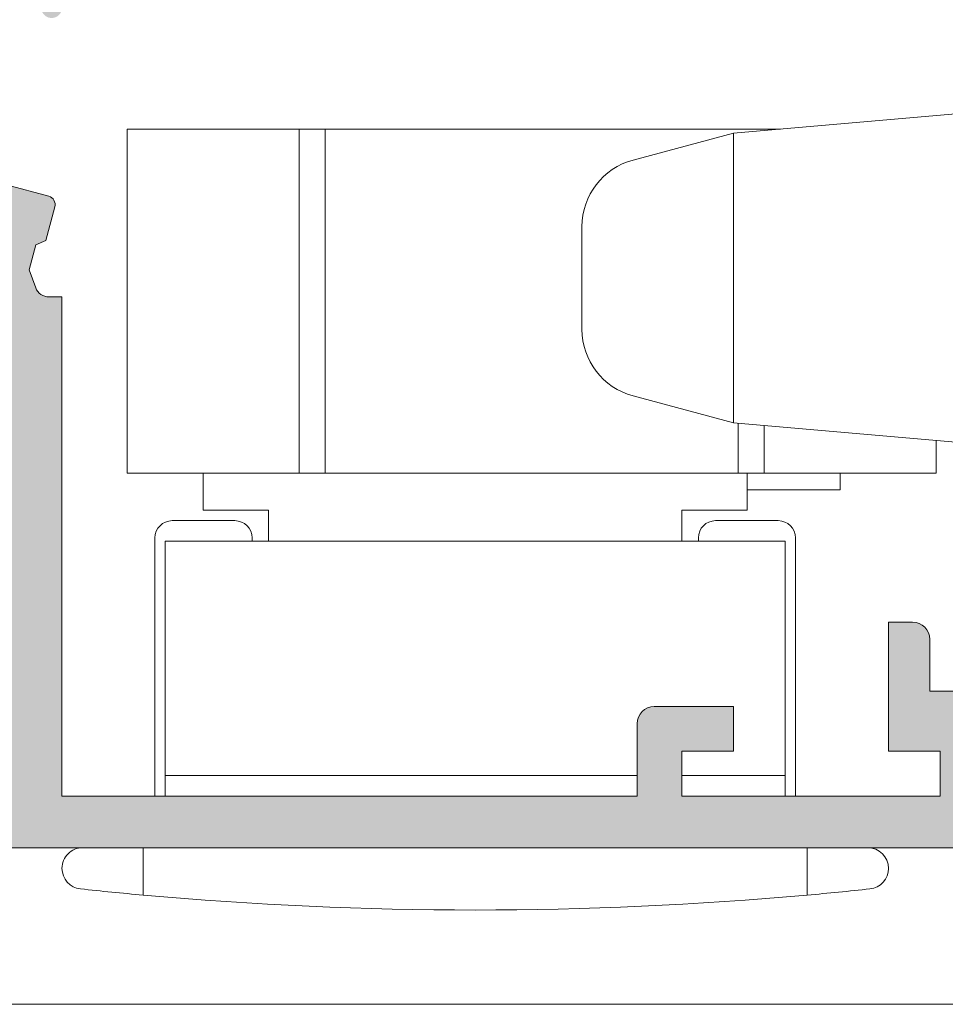
# Model space of a CAD drawing. Units: millimetres. Extents: x 3733 to 4153, y -566 to -269.
# Drawn here: x 4089 to 4103, y -413 to -398 of the extents above; entities that cross this region are included whole.
import ezdxf

# ---------------------------------------------------------------- set-up
doc = ezdxf.new("R2010")
doc.units = ezdxf.units.MM
doc.layers.get('0').update_dxf_attribs({"lineweight": 9})
doc.layers.add('SOMBREADOS', color=18, linetype='Continuous')

msp = doc.modelspace()

# ---------------------------------------------------------------- hatches: boundary and pattern name
at = {"layer": 'SOMBREADOS'}
h = msp.add_hatch(dxfattribs=at)
h.set_pattern_fill('ANSI37', color=256, scale=0.2, style=0)
h.set_pattern_definition([(45, (3732.686791781289, 1496.751878985514), (-0.4490128060534576, 0.4490128060534577), []), (135, (3732.686791781289, 1496.751878985514), (-0.4490128060534577, -0.4490128060534576), [])])
h.paths.add_polyline_path([(4118.930692153331, -333.7007984946983), (4118.930692153331, -341.1986119472551), (4120.505430305941, -342.3236119472551), (4120.505430305941, -342.3997052209775), (4119.980430305941, -343.2997052209762), (4119.980430305941, -343.4497052209774), (4122.130430305941, -343.4497052209774), (4122.130430305941, -343.2997052209762), (4121.605430305941, -342.3997052209775), (4121.605430305941, -341.8772239598584), (4119.930692153331, -340.6840437850883), (4119.930692153331, -334.2153666568663), (4121.605430305941, -333.0222448007191), (4121.605430305941, -332.4997052209774), (4122.130430305941, -331.5997052209773), (4122.130430305941, -331.4497052209774), (4119.980430305941, -331.4497052209774), (4119.980430305941, -331.5997052209773), (4120.505430305941, -332.4997052209774), (4120.505430305941, -332.5757984946983)])
h.paths.add_polyline_path([(4127.640168458551, -333.7007984946983), (4127.640168458551, -341.1986119472551), (4126.065430305941, -342.3236119472551), (4126.065430305941, -342.3997052209775), (4126.590430305941, -343.2997052209762), (4126.590430305941, -343.4497052209774), (4124.440430305941, -343.4497052209774), (4124.440430305941, -343.2997052209762), (4124.965430305941, -342.3997052209775), (4124.965430305941, -341.8772239598584), (4126.640168458551, -340.6840437850883), (4126.640168458551, -334.2153666568663), (4124.965430305941, -333.0222448007191), (4124.965430305941, -332.4997052209774), (4124.440430305941, -331.5997052209773), (4124.440430305941, -331.4497052209774), (4126.590430305941, -331.4497052209774), (4126.590430305941, -331.5997052209773), (4126.065430305941, -332.4997052209774), (4126.065430305941, -332.5757984946983)])
edge = h.paths.add_edge_path()
edge.add_line((4126.43447541595, -394.5255462049183), (4124.73447541595, -394.5255462049183))
edge.add_arc((4124.73447541595, -394.3255462049184), 0.1999999999999318, 149.9999999999841, 270, ccw=False)
edge.add_line((4124.561270335194, -394.2255462049184), (4125.054090658221, -393.3719563664313))
edge.add_arc((4124.534475415953, -393.0719563664308), 0.5999999999977115, 329.9999999998162, 359.9999999998371)
edge.add_line((4125.134475415951, -393.0719563664325), (4125.134475415951, -388.6791360434045))
edge.add_arc((4124.534475415951, -388.6791360434056), 0.6000000000003638, 1.085629331272222e-10, 30.00000000010057)
edge.add_line((4125.054090658221, -388.3791360434045), (4124.561270335194, -387.5255462049183))
edge.add_arc((4124.73447541595, -387.4255462049183), 0.199999999999949, 90, 210.0000000000159, ccw=False)
edge.add_line((4124.73447541595, -387.2255462049184), (4126.43447541595, -387.2255462049184))
edge.add_arc((4126.43447541595, -387.4255462049183), 0.1999999999999318, -30.000000000015973, 90, ccw=False)
edge.add_line((4126.607680496707, -387.5255462049183), (4126.11486017368, -388.3791360434045))
edge.add_arc((4126.634475415951, -388.6791360434039), 0.6000000000002936, 150.0000000000839, 180.0000000000543)
edge.add_line((4126.034475415951, -388.6791360434045), (4126.034475415951, -393.0719563664325))
edge.add_arc((4126.634475415949, -393.0719563664325), 0.5999999999985448, 180, 209.999999999956)
edge.add_line((4126.11486017368, -393.3719563664313), (4126.607680496707, -394.2255462049184))
edge.add_arc((4126.43447541595, -394.3255462049184), 0.199999999999949, -90, 30.000000000015973, ccw=False)
edge = h.paths.add_edge_path()
edge.add_line((4120.330022223621, -394.5255462049183), (4122.030022223622, -394.5255462049183))
edge.add_arc((4122.030022223622, -394.3255462049184), 0.1999999999999318, 270, 390.000000000016)
edge.add_line((4122.203227304379, -394.2255462049184), (4121.71040698135, -393.3719563664313))
edge.add_arc((4122.230022223618, -393.0719563664325), 0.5999999999968588, 180, 210.0000000000428, ccw=False)
edge.add_line((4121.630022223621, -393.0719563664325), (4121.630022223621, -388.6791360434045))
edge.add_arc((4122.230022223621, -388.6791360434039), 0.5999999999994543, 150.0000000000405, 180.0000000000543, ccw=False)
edge.add_line((4121.71040698135, -388.3791360434045), (4122.203227304379, -387.5255462049183))
edge.add_arc((4122.030022223622, -387.4255462049183), 0.199999999999949, 329.999999999984, 450)
edge.add_line((4122.030022223622, -387.2255462049184), (4120.330022223621, -387.2255462049184))
edge.add_arc((4120.330022223621, -387.4255462049183), 0.1999999999999318, 90, 210.0000000000159)
edge.add_line((4120.156817142864, -387.5255462049183), (4120.649637465892, -388.3791360434045))
edge.add_arc((4120.13002222362, -388.6791360434039), 0.6000000000002936, -5.4285465012071654e-11, 29.9999999999161, ccw=False)
edge.add_line((4120.730022223621, -388.6791360434045), (4120.730022223621, -393.0719563664325))
edge.add_arc((4120.130022223622, -393.0719563664325), 0.5999999999985448, -29.999999999956003, 0, ccw=False)
edge.add_line((4120.649637465892, -393.3719563664313), (4120.156817142864, -394.2255462049184))
edge.add_arc((4120.330022223621, -394.3255462049184), 0.199999999999949, 149.9999999999841, 270)
edge = h.paths.add_edge_path()
edge.add_line((4117.385430305941, -399.2253304683325), (4117.385430305941, -399.7753304683333))
edge.add_line((4117.385430305941, -399.7753304683333), (4118.23543030594, -399.7753304683333))
edge.add_line((4118.23543030594, -399.7753304683333), (4118.23543030594, -399.2253304683325))
edge.add_line((4118.23543030594, -399.2253304683325), (4118.98543030594, -399.2253304683325))
edge.add_line((4118.98543030594, -399.2253304683325), (4118.985430305941, -398.3753304683332))
edge.add_line((4118.985430305941, -398.3753304683332), (4118.23543030594, -398.3753304683332))
edge.add_line((4118.23543030594, -398.3753304683332), (4118.23543030594, -386.2253304683325))
edge.add_line((4118.23543030594, -386.2253304683325), (4118.985430305941, -386.2253304683325))
edge.add_line((4118.985430305941, -386.2253304683325), (4118.98543030594, -385.3753304683332))
edge.add_line((4118.98543030594, -385.3753304683332), (4118.23543030594, -385.3753304683332))
edge.add_line((4118.23543030594, -385.3753304683332), (4118.23543030594, -382.8753304683332))
edge.add_line((4118.23543030594, -382.8753304683332), (4118.985430305941, -382.8753304683332))
edge.add_line((4118.985430305941, -382.8753304683332), (4118.98543030594, -382.0253304683333))
edge.add_line((4118.98543030594, -382.0253304683333), (4118.23543030594, -382.0253304683333))
edge.add_line((4118.23543030594, -382.0253304683333), (4118.23543030594, -381.4753304683325))
edge.add_line((4118.23543030594, -381.4753304683325), (4117.385430305941, -381.4753304683325))
edge.add_line((4117.385430305941, -381.4753304683325), (4117.385430305941, -382.0253304683333))
edge.add_line((4117.385430305941, -382.0253304683333), (4114.885430305941, -382.0253304683333))
edge.add_line((4114.885430305941, -382.0253304683333), (4114.885430305941, -381.4753304683325))
edge.add_line((4114.885430305941, -381.4753304683325), (4114.03543030594, -381.4753304683325))
edge.add_line((4114.03543030594, -381.4753304683325), (4114.03543030594, -382.0253304683333))
edge.add_line((4114.03543030594, -382.0253304683333), (4110.23543030594, -382.0253304683333))
edge.add_line((4110.23543030594, -382.0253304683333), (4110.23543030594, -381.4753304683325))
edge.add_line((4110.23543030594, -381.4753304683325), (4109.385430305941, -381.4753304683325))
edge.add_line((4109.385430305941, -381.4753304683325), (4109.385430305941, -382.0253304683333))
edge.add_line((4109.385430305941, -382.0253304683333), (4106.33543030594, -382.0253304683333))
edge.add_line((4106.33543030594, -382.0253304683333), (4106.33543030594, -381.4753304683325))
edge.add_line((4106.33543030594, -381.4753304683325), (4105.135430305941, -381.4753304683325))
edge.add_arc((4105.135430305941, -381.7253304683325), 0.25, 90, 180)
edge.add_line((4104.885430305941, -381.7253304683325), (4104.885430305941, -381.7753304683333))
edge.add_arc((4105.135430305941, -381.7753304683333), 0.25, 180, 270)
edge.add_line((4105.135430305941, -382.0253304683333), (4105.78543030594, -382.0253304683333))
edge.add_line((4105.78543030594, -382.0253304683333), (4105.78543030594, -382.8753304683332))
edge.add_line((4105.78543030594, -382.8753304683332), (4111.53543030594, -382.8753304683332))
edge.add_line((4111.53543030594, -382.8753304683332), (4111.53543030594, -383.8753304683332))
edge.add_line((4111.53543030594, -383.8753304683332), (4112.385430305941, -383.8753304683332))
edge.add_line((4112.385430305941, -383.8753304683332), (4112.385430305941, -382.8753304683332))
edge.add_line((4112.385430305941, -382.8753304683332), (4117.385430305941, -382.8753304683332))
edge.add_line((4117.385430305941, -382.8753304683332), (4117.385430305941, -398.3753304683332))
edge.add_line((4117.385430305941, -398.3753304683332), (4112.385430305941, -398.3753304683332))
edge.add_line((4112.385430305941, -398.3753304683332), (4112.385430305941, -397.3753304683332))
edge.add_line((4112.385430305941, -397.3753304683332), (4111.53543030594, -397.3753304683332))
edge.add_line((4111.53543030594, -397.3753304683332), (4111.53543030594, -398.3753304683332))
edge.add_line((4111.53543030594, -398.3753304683332), (4105.78543030594, -398.3753304683332))
edge.add_line((4105.78543030594, -398.3753304683332), (4105.78543030594, -399.2253304683325))
edge.add_line((4105.78543030594, -399.2253304683325), (4105.135430305941, -399.2253304683325))
edge.add_arc((4105.135430305941, -399.4753304683325), 0.25, 90, 180)
edge.add_line((4104.885430305941, -399.4753304683325), (4104.885430305941, -399.5253304683333))
edge.add_arc((4105.135430305941, -399.5253304683333), 0.25, 180, 270)
edge.add_line((4105.135430305941, -399.7753304683333), (4106.33543030594, -399.7753304683333))
edge.add_line((4106.33543030594, -399.7753304683333), (4106.33543030594, -399.2253304683325))
edge.add_line((4106.33543030594, -399.2253304683325), (4109.385430305941, -399.2253304683325))
edge.add_line((4109.385430305941, -399.2253304683325), (4109.385430305941, -399.7753304683333))
edge.add_line((4109.385430305941, -399.7753304683333), (4110.23543030594, -399.7753304683333))
edge.add_line((4110.23543030594, -399.7753304683333), (4110.23543030594, -399.2253304683325))
edge.add_line((4110.23543030594, -399.2253304683325), (4114.03543030594, -399.2253304683325))
edge.add_line((4114.03543030594, -399.2253304683325), (4114.03543030594, -399.7753304683333))
edge.add_line((4114.03543030594, -399.7753304683333), (4114.885430305941, -399.7753304683333))
edge.add_line((4114.885430305941, -399.7753304683333), (4114.885430305941, -399.2253304683325))
edge.add_line((4114.885430305941, -399.2253304683325), (4117.385430305941, -399.2253304683325))
edge = h.paths.add_edge_path()
edge.add_arc((4086.522114591613, -396.5543511799887), 0.5999999999998998, -5.4285465012071654e-11, 29.999999999937927, ccw=False)
edge.add_line((4087.122114591612, -396.5543511799892), (4087.122114591612, -400.9471715030172))
edge.add_arc((4086.522114591611, -400.9471715030184), 0.600000000001728, -29.999999999898023, 1.0862777344300412e-10, ccw=False)
edge.add_line((4087.041729833883, -401.2471715030183), (4086.548909510855, -402.1007613415045))
edge.add_arc((4086.722114591611, -402.2007613415038), 0.1999999999992141, 150.0000000000882, 270.0000000001303)
edge.add_line((4086.722114591612, -402.4007613415031), (4088.422114591613, -402.4007613415031))
edge.add_arc((4088.422114591613, -402.2007613415038), 0.1999999999992497, 269.9999999998697, 389.9999999999119)
edge.add_line((4088.595319672369, -402.1007613415045), (4088.102499349342, -401.2471715030183))
edge.add_arc((4088.622114591615, -400.9471715030184), 0.6000000000017593, 179.9999999998914, 209.999999999898, ccw=False)
edge.add_line((4088.022114591613, -400.9471715030172), (4088.022114591613, -396.5543511799892))
edge.add_arc((4088.622114591613, -396.5543511799887), 0.599999999999909, 150.0000000000622, 180.0000000000543, ccw=False)
edge.add_line((4088.102499349342, -396.2543511799893), (4088.595319672369, -395.4007613415031))
edge.add_arc((4088.422114591613, -395.3007613415037), 0.1999999999992141, 330.0000000000881, 450.0000000001303)
edge.add_line((4088.422114591613, -395.1007613415045), (4086.722114591612, -395.1007613415045))
edge.add_arc((4086.722114591611, -395.3007613415037), 0.1999999999992497, 89.99999999986973, 209.9999999999119)
edge.add_line((4086.548909510855, -395.4007613415031), (4087.041729833883, -396.2543511799893))
edge = h.paths.add_edge_path()
edge.add_arc((4082.337121429275, -396.5543511799887), 0.5999999999998998, 150.0000000000622, 180.0000000000543)
edge.add_line((4081.737121429275, -396.5543511799892), (4081.737121429275, -400.9471715030172))
edge.add_arc((4082.337121429277, -400.9471715030184), 0.600000000001728, 179.9999999998914, 209.999999999898)
edge.add_line((4081.817506187004, -401.2471715030183), (4082.310326510032, -402.1007613415045))
edge.add_arc((4082.137121429275, -402.2007613415038), 0.1999999999992141, -90.00000000013029, 29.999999999911893, ccw=False)
edge.add_line((4082.137121429275, -402.4007613415031), (4080.437121429275, -402.4007613415031))
edge.add_arc((4080.437121429275, -402.2007613415038), 0.1999999999992497, 150.0000000000881, 270.0000000001303, ccw=False)
edge.add_line((4080.263916348518, -402.1007613415045), (4080.756736671546, -401.2471715030183))
edge.add_arc((4080.237121429273, -400.9471715030184), 0.6000000000017593, 330.000000000102, 360.0000000001086)
edge.add_line((4080.837121429275, -400.9471715030172), (4080.837121429275, -396.5543511799892))
edge.add_arc((4080.237121429275, -396.5543511799887), 0.599999999999909, 359.9999999999457, 389.9999999999378)
edge.add_line((4080.756736671546, -396.2543511799893), (4080.263916348518, -395.4007613415031))
edge.add_arc((4080.437121429275, -395.3007613415037), 0.1999999999992141, 89.99999999986971, 209.9999999999118, ccw=False)
edge.add_line((4080.437121429275, -395.1007613415045), (4082.137121429275, -395.1007613415045))
edge.add_arc((4082.137121429275, -395.3007613415037), 0.1999999999992497, -29.999999999911893, 90.00000000013029, ccw=False)
edge.add_line((4082.310326510032, -395.4007613415031), (4081.817506187004, -396.2543511799893))
h = msp.add_hatch(color=256, dxfattribs=at)
edge = h.paths.add_edge_path()
edge.add_line((4082.585530611223, -395.2535567500204), (4082.585583442481, -395.2535895927945))
edge.add_line((4082.585583442481, -395.2535895927945), (4082.070792983591, -396.1507614291772))
edge.add_arc((4082.070925401845, -396.2507613415032), 0.1000000000000952, 90.07587009334362, 261.3174355722557)
edge.add_line((4082.055829401193, -396.3496153285982), (4082.055654393467, -396.3507613415045))
edge.add_line((4082.055654393467, -396.3507613415045), (4082.155654393467, -396.3507613415045))
edge.add_line((4082.155654393468, -396.3507613415045), (4082.762815531941, -396.3507613415045))
edge.add_arc((4082.762815531941, -396.2507613415032), 0.0999999999999367, 269.9999999999674, 331.6945348260591)
edge.add_line((4082.850858744788, -396.2981785606512), (4082.850963051289, -396.2980694846092))
edge.add_line((4082.850963051288, -396.2980694846092), (4083.594684210284, -395.0019194366644))
edge.add_arc((4084.028363477019, -395.2507613415032), 0.4999999999999333, 90, 150.1531199731475, ccw=False)
edge.add_line((4084.028363477019, -394.7507613415032), (4084.867497134862, -394.7507613415032))
edge.add_arc((4084.867497134863, -395.2507613415032), 0.4999999999999357, 29.84688002685249, 90, ccw=False)
edge.add_line((4085.301176401597, -395.0019194366644), (4086.044897560593, -396.2980694846092))
edge.add_line((4086.044897560592, -396.2980694846092), (4086.045001867093, -396.2981785606503))
edge.add_arc((4086.133045079941, -396.2507613415032), 0.0999999999999373, 208.305465173941, 270.0000000000326)
edge.add_line((4086.133045079941, -396.3507613415045), (4086.740206218414, -396.3507613415045))
edge.add_line((4086.740206218414, -396.3507613415045), (4086.840206218414, -396.3507613415045))
edge.add_line((4086.840206218414, -396.3507613415045), (4086.840031210687, -396.3496153285982))
edge.add_arc((4086.824935210037, -396.2507613415032), 0.1000000000000905, 278.6825644277121, 449.924129906689)
edge.add_line((4086.825067628291, -396.1507614291772), (4086.3102771694, -395.2535895927945))
edge.add_line((4086.3102771694, -395.2535895927945), (4086.310330000658, -395.2535567500204))
edge.add_arc((4086.395257292146, -395.2007613415033), 0.0999999999999889, 90, 211.867324547744, ccw=False)
edge.add_line((4086.395257292146, -395.1007613415045), (4088.640206218414, -395.1007613415045))
edge.add_arc((4088.790206201591, -395.1008323850572), 0.1500000000010619, 0, 179.9728633604371, ccw=False)
edge.add_line((4088.940206201592, -395.1008323850572), (4088.940206201592, -395.2508323850573))
edge.add_line((4088.940206201592, -395.2508323850573), (4088.933781950563, -395.2508323850573))
edge.add_arc((4088.783781950559, -395.2508323850602), 0.1500000000030195, -100.48690271617698, 8.685105967742857e-10, ccw=False)
edge.add_line((4088.756480336891, -395.3983268659465), (4088.425657150683, -396.3072560998874))
edge.add_arc((4088.390206201594, -396.4007613415013), 0.100000000002945, 69.23661478887982, 213.3661530436529)
edge.add_line((4088.306688910689, -396.4557600880373), (4089.510154369587, -398.2832594613051))
edge.add_arc((4089.635430305941, -398.2007613415044), 0.1499999999999784, 213.3661530436372, 375.0000000000398)
edge.add_line((4089.780319179884, -398.1619384847384), (4089.485430305941, -397.0613982245964))
edge.add_line((4089.48543030594, -397.0613982245964), (4089.48543030594, -395.2056823026464))
edge.add_line((4089.48543030594, -395.2056823026473), (4090.533184145203, -394.6007613415045))
edge.add_line((4090.533184145204, -394.6007613415045), (4098.135430305941, -394.6007613415045))
edge.add_line((4098.135430305941, -394.6007613415045), (4098.135430305941, -395.6507613415044))
edge.add_arc((4098.385430305941, -395.6507613415044), 0.25, 180, 270)
edge.add_line((4098.385430305941, -395.9007613415044), (4099.53543030594, -395.9007613415044))
edge.add_line((4099.535430305941, -395.9007613415044), (4099.535430305941, -395.2507613415044))
edge.add_line((4099.535430305941, -395.2507613415044), (4098.785430305941, -395.2507613415044))
edge.add_line((4098.785430305941, -395.2507613415044), (4098.785430305941, -394.6007613415045))
edge.add_line((4098.785430305941, -394.6007613415045), (4102.535430305941, -394.6007613415045))
edge.add_line((4102.535430305941, -394.6007613415045), (4102.535430305941, -395.2507613415044))
edge.add_line((4102.535430305941, -395.2507613415044), (4101.785430305941, -395.2507613415044))
edge.add_line((4101.785430305941, -395.2507613415044), (4101.785430305941, -397.1257613415044))
edge.add_line((4101.785430305941, -397.1257613415044), (4102.135430305942, -397.1257613415044))
edge.add_arc((4102.135430305941, -396.8757613415044), 0.2500000000000057, 270, 360)
edge.add_line((4102.385430305941, -396.8757613415044), (4102.385430305941, -396.1257613415044))
edge.add_line((4102.385430305941, -396.1257613415032), (4103.03543030594, -396.1257613415032))
edge.add_line((4103.035430305941, -396.1257613415032), (4103.035430305941, -396.8757613415044))
edge.add_arc((4103.285430305941, -396.8757613415044), 0.2499999999999858, 180, 270)
edge.add_line((4103.285430305941, -397.1257613415044), (4104.285430305941, -397.1257613415044))
edge.add_arc((4104.285430305941, -396.8507613415045), 0.275000000000091, 270, 450)
edge.add_line((4104.28543030594, -396.5757613415044), (4103.685430305941, -396.5757613415044))
edge.add_line((4103.685430305941, -396.5757613415044), (4103.685430305941, -395.9757613415045))
edge.add_line((4103.685430305941, -395.9757613415045), (4104.48543030594, -395.9757613415045))
edge.add_line((4104.48543030594, -395.9757613415045), (4104.48543030594, -395.4257613415043))
edge.add_line((4104.485430305941, -395.4257613415043), (4103.185430305941, -395.4257613415043))
edge.add_line((4103.185430305941, -395.4257613415043), (4103.185430305941, -394.6007613415045))
edge.add_line((4103.185430305941, -394.6007613415045), (4104.365491070257, -394.6007613415045))
edge.add_arc((4104.365491070257, -398.8507613415031), 4.249999999999316, 57.71687679497319, 90.00000000000068, ccw=False)
edge.add_line((4106.635430305941, -395.2577297710473), (4106.635430305941, -395.9757613415045))
edge.add_line((4106.635430305941, -395.9757613415045), (4107.435430305941, -395.9757613415045))
edge.add_line((4107.435430305941, -395.9757613415045), (4107.435430305941, -396.5757613415044))
edge.add_line((4107.435430305941, -396.5757613415044), (4106.83543030594, -396.5757613415044))
edge.add_arc((4106.83543030594, -396.8507613415045), 0.2749999999999773, 90, 270)
edge.add_line((4106.83543030594, -397.1257613415032), (4108.685430305941, -397.1257613415032))
edge.add_arc((4108.685430305941, -396.8757613415044), 0.2499999999996689, 269.9999999998959, 384.5690432432701)
edge.add_arc((4104.365491070257, -398.8507613415031), 4.999999999999051, 24.5690432434519, 90.00000000000193)
edge.add_line((4104.365491070257, -393.8507613415045), (4073.024531921078, -393.8507613415031))
edge.add_arc((4073.024531921078, -398.8507613415045), 5.000000000000187, 89.99999999999868, 136.8264488927395)
edge.add_arc((4069.560430305941, -395.6007613415045), 0.250000000000007, 136.8264488927403, 270)
edge.add_line((4069.560430305941, -395.8507613415045), (4071.310430305941, -395.8507613415045))
edge.add_line((4071.310430305941, -395.8507613415031), (4071.310430305941, -395.3507613415045))
edge.add_line((4071.310430305941, -395.3507613415045), (4070.810430305941, -395.3507613415045))
edge.add_line((4070.810430305941, -395.3507613415045), (4070.810430305941, -395.2230548983302))
edge.add_arc((4073.024531921078, -398.8507613415045), 4.250000000000193, 90.00000000000068, 121.3970098406567, ccw=False)
edge.add_line((4073.024531921078, -394.6007613415045), (4078.362676466676, -394.6007613415045))
edge.add_line((4078.362676466677, -394.6007613415045), (4079.410430305941, -395.2056823026473))
edge.add_line((4079.41043030594, -395.2056823026473), (4079.41043030594, -397.0613982245964))
edge.add_line((4079.41043030594, -397.0613982245964), (4079.115541431997, -398.1619384847384))
edge.add_arc((4079.260430305941, -398.2007613415044), 0.1499999999999784, 164.9999999999603, 326.6338469563629)
edge.add_line((4079.385706242294, -398.2832594613051), (4080.589171701192, -396.4557600880373))
edge.add_arc((4080.505654410287, -396.4007613415013), 0.1000000000029447, 326.6338469563472, 470.7633852111203)
edge.add_line((4080.470203461198, -396.3072560998874), (4080.139380274989, -395.3983268659465))
edge.add_arc((4080.112078661322, -395.2508323850602), 0.1500000000030195, 179.9999999991315, 280.48690271617687, ccw=False)
edge.add_line((4079.962078661319, -395.2508323850573), (4079.955654410289, -395.2508323850573))
edge.add_line((4079.955654410289, -395.2508323850573), (4079.955654410289, -395.1008323850572))
edge.add_arc((4080.10565441029, -395.1008323850572), 0.1500000000010619, 0.02713663956291157, 180, ccw=False)
edge.add_line((4080.255654393467, -395.1007613415045), (4082.500603319735, -395.1007613415045))
edge.add_arc((4082.500603319735, -395.2007613415033), 0.1000000000000059, -31.867324547743976, 90, ccw=False)
h.paths.add_polyline_path([(4079.48543030594, -405.3244943295872), (4079.48543030594, -404.1507613415031), (4080.035430305941, -404.1507613415031), (4080.035430305941, -403.1507613415031), (4089.03543030594, -403.1507613415031), (4089.03543030594, -409.6507613415031), (4080.035430305941, -409.6507613415031), (4080.035430305941, -406.2744975045903)], flags=16)
edge = h.paths.add_edge_path()
edge.add_line((4079.214689577654, -401.0923764074023), (4079.345878337746, -401.5819795254463))
edge.add_line((4079.345878337746, -401.5819795254463), (4079.49155162706, -401.6426767293274))
edge.add_line((4079.49155162706, -401.6426767293283), (4079.588891589048, -402.0059544130725))
edge.add_line((4079.588891589047, -402.0059544130725), (4079.492469294636, -402.2695358032393))
edge.add_arc((4079.304642442977, -402.2008257323091), 0.2000000001281016, 268.5460594549148, 339.90667089161263, ccw=False)
edge.add_line((4079.29956777772, -402.4007613415031), (4077.68543030594, -402.4007613415031))
edge.add_arc((4077.685430305941, -402.9007613415031), 0.4999999999999999, 90, 180)
edge.add_line((4077.185430305941, -402.9007613415031), (4077.185430305941, -405.0757613415033))
edge.add_arc((4077.435430305941, -405.0757613415033), 0.25, 180, 270)
edge.add_line((4077.435430305941, -405.3257613415033), (4077.485430305941, -405.3257613415033))
edge.add_arc((4077.48543030594, -405.0757613415033), 0.25, 270, 360)
edge.add_line((4077.73543030594, -405.0757613415033), (4077.73543030594, -403.1007613415031))
edge.add_arc((4077.885430305941, -403.1007613415045), 0.1499999999998636, 90, 180, ccw=False)
edge.add_line((4077.885430305941, -402.9507613415033), (4078.58543030594, -402.9507613415033))
edge.add_arc((4078.58543030594, -403.1007613415045), 0.1499999999999766, 4.348521542851813e-11, 90.00000000004343, ccw=False)
edge.add_line((4078.73543030594, -403.1007613415045), (4078.73543030594, -405.5259368196803))
edge.add_line((4078.73543030594, -405.5259368196791), (4079.285326875498, -406.4757613415031))
edge.add_line((4079.285326875498, -406.4757613415031), (4079.285326875498, -409.5007613415032))
edge.add_line((4079.285326875498, -409.5007613415032), (4078.78543030594, -409.5007613415032))
edge.add_line((4078.78543030594, -409.5007613415032), (4078.78543030594, -410.4007613415031))
edge.add_line((4078.78543030594, -410.4007613415031), (4104.365491070257, -410.4007613415031))
edge.add_arc((4104.365491070257, -405.4007613415044), 4.999999999999053, 269.9999999999981, 335.4309567565481)
edge.add_arc((4108.685430305941, -407.3757613415032), 0.2499999999996122, 335.4309567567245, 450.0000000001174)
edge.add_line((4108.685430305941, -407.1257613415032), (4106.83543030594, -407.1257613415032))
edge.add_arc((4106.83543030594, -407.4007613415031), 0.2749999999999773, 90, 270)
edge.add_line((4106.83543030594, -407.6757613415043), (4107.435430305941, -407.6757613415043))
edge.add_line((4107.435430305941, -407.6757613415043), (4107.435430305941, -408.2757613415044))
edge.add_line((4107.435430305941, -408.2757613415031), (4106.635430305941, -408.2757613415031))
edge.add_line((4106.635430305941, -408.2757613415031), (4106.635430305941, -408.9937929119612))
edge.add_arc((4104.365491070257, -405.4007613415044), 4.249999999999321, 269.99999999999915, 302.28312320502675, ccw=False)
edge.add_line((4104.365491070257, -409.6507613415031), (4103.185430305941, -409.6507613415031))
edge.add_line((4103.185430305941, -409.6507613415031), (4103.185430305941, -408.8257613415033))
edge.add_line((4103.185430305941, -408.8257613415033), (4104.485430305941, -408.8257613415033))
edge.add_line((4104.485430305941, -408.8257613415033), (4104.485430305941, -408.2757613415031))
edge.add_line((4104.48543030594, -408.2757613415031), (4103.685430305941, -408.2757613415031))
edge.add_line((4103.685430305941, -408.2757613415031), (4103.685430305941, -407.6757613415032))
edge.add_line((4103.685430305941, -407.6757613415032), (4104.28543030594, -407.6757613415032))
edge.add_arc((4104.285430305941, -407.4007613415031), 0.275000000000091, 270, 450)
edge.add_line((4104.285430305941, -407.1257613415032), (4103.285430305941, -407.1257613415032))
edge.add_arc((4103.285430305941, -407.3757613415032), 0.2499999999999858, 90, 180)
edge.add_line((4103.035430305941, -407.3757613415032), (4103.035430305941, -408.1257613415032))
edge.add_line((4103.035430305941, -408.1257613415032), (4102.385430305942, -408.1257613415032))
edge.add_line((4102.385430305941, -408.1257613415032), (4102.385430305941, -407.3757613415032))
edge.add_arc((4102.135430305941, -407.3757613415032), 0.2499999999999475, 2.60487e-11, 90.00000000001303)
edge.add_line((4102.135430305941, -407.1257613415032), (4101.785430305941, -407.1257613415032))
edge.add_line((4101.785430305941, -407.1257613415032), (4101.785430305941, -409.0007613415032))
edge.add_line((4101.785430305941, -409.0007613415032), (4102.535430305941, -409.0007613415032))
edge.add_line((4102.535430305941, -409.0007613415032), (4102.535430305941, -409.6507613415044))
edge.add_line((4102.535430305941, -409.6507613415031), (4098.785430305941, -409.6507613415031))
edge.add_line((4098.785430305941, -409.6507613415031), (4098.785430305941, -409.0007613415032))
edge.add_line((4098.785430305941, -409.0007613415032), (4099.535430305941, -409.0007613415032))
edge.add_line((4099.535430305941, -409.0007613415032), (4099.535430305941, -408.3507613415031))
edge.add_line((4099.535430305941, -408.3507613415031), (4098.385430305942, -408.3507613415031))
edge.add_arc((4098.385430305941, -408.6007613415031), 0.25, 90, 180)
edge.add_line((4098.135430305941, -408.6007613415031), (4098.135430305941, -409.6507613415031))
edge.add_line((4098.135430305941, -409.6507613415031), (4089.78543030594, -409.6507613415031))
edge.add_line((4089.78543030594, -409.6507613415031), (4089.78543030594, -402.4007613415031))
edge.add_line((4089.78543030594, -402.4007613415031), (4089.596292833979, -402.4007613415031))
edge.add_arc((4089.591218168813, -402.2008257324374), 0.1999999999988081, 200.0933290832014, 271.45394051991263, ccw=False)
edge.add_line((4089.403391317245, -402.2695358032393), (4089.306969022833, -402.0059544130725))
edge.add_line((4089.306969022833, -402.0059544130725), (4089.404308984821, -401.6426767293274))
edge.add_line((4089.404308984821, -401.6426767293283), (4089.549982274135, -401.5819795254472))
edge.add_line((4089.549982274135, -401.5819795254463), (4089.681171034227, -401.0923764074023))
edge.add_arc((4089.560430305941, -401.0600240267654), 0.1250000000000001, 345.0000000000055, 435.0000000000055)
edge.add_line((4089.592782686578, -400.9392832984784), (4088.978135116114, -400.7745889783434))
edge.add_line((4088.978135116114, -400.7745889783434), (4088.360326295799, -401.0086074708865))
edge.add_line((4088.360326295799, -401.0086074708865), (4088.357583716885, -401.0061691947894))
edge.add_arc((4088.390206218414, -401.1006984092903), 0.1000000000001131, 109.0398086932645, 290.0715258645375)
edge.add_line((4088.424525513707, -401.1946249016692), (4088.756723347289, -402.1037979198934))
edge.add_line((4088.756723347288, -402.1037979198934), (4088.76534703896, -402.1018355414753))
edge.add_arc((4088.783781967384, -402.250698409289), 0.1500000000000087, -4.348521542851813e-11, 97.0594720000363, ccw=False)
edge.add_line((4088.933781967384, -402.250698409289), (4088.940206218414, -402.250698409289))
edge.add_line((4088.940206218414, -402.250698409289), (4088.940206218414, -402.4006984092903))
edge.add_arc((4088.790206191384, -402.4006983822603), 0.1500000270300346, 180.0240486560867, 359.9999896752327, ccw=False)
edge.add_line((4088.640206177567, -402.4007613415031), (4086.398845333772, -402.4007613415031))
edge.add_arc((4086.39525729215, -402.3008257324423), 0.1000000000051153, 148.1326754507162, 272.0562377791513, ccw=False)
edge.add_line((4086.310330000658, -402.2480303239224), (4086.3102771694, -402.2479974811483))
edge.add_line((4086.3102771694, -402.2479974811474), (4086.825067628291, -401.3508256447651))
edge.add_arc((4086.824935210037, -401.2508257324382), 0.0999999999999776, 270.0758700933111, 441.317435572278)
edge.add_line((4086.840031210687, -401.1519717453441), (4086.840206218414, -401.1508257324374))
edge.add_line((4086.840206218414, -401.1508257324374), (4086.133045079941, -401.1508257324374))
edge.add_arc((4086.133045079941, -401.2508257324382), 0.0999999999999409, 89.99999999996746, 151.694534826059)
edge.add_line((4086.045001867094, -401.2034085132912), (4086.044897560593, -401.2035175893323))
edge.add_line((4086.044897560592, -401.2035175893323), (4085.588109591923, -401.9996032463432))
edge.add_arc((4085.154430325189, -401.7507613415032), 0.500000000000235, 270.0000000000066, 330.15311997315246, ccw=False)
edge.add_line((4085.154430325189, -402.2507613415032), (4083.741430286694, -402.2507613415032))
edge.add_arc((4083.741430286693, -401.7507613415032), 0.5000000000002379, 209.8468800268475, 269.99999999999346, ccw=False)
edge.add_line((4083.307751019958, -401.9996032463432), (4082.850963051289, -401.2035175893323))
edge.add_line((4082.850963051288, -401.2035175893323), (4082.850858744787, -401.2034085132912))
edge.add_arc((4082.762815531941, -401.2508257324382), 0.0999999999999403, 28.30546517394101, 90.00000000003256)
edge.add_line((4082.762815531941, -401.1508257324374), (4082.055654393467, -401.1508257324374))
edge.add_line((4082.055654393467, -401.1508257324374), (4082.055829401194, -401.1519717453441))
edge.add_arc((4082.070925401845, -401.2508257324382), 0.09999999999998199, 98.68256442775412, 269.9241299066563)
edge.add_line((4082.070792983591, -401.3508256447651), (4082.585583442481, -402.2479974811474))
edge.add_line((4082.585583442481, -402.2479974811474), (4082.585530611223, -402.2480303239215))
edge.add_arc((4082.500603319735, -402.3008257324382), 0.0999999999999717, -92.05623778069082, 31.86732454774392, ccw=False)
edge.add_line((4082.49701527811, -402.4007613414935), (4080.255654434312, -402.4007613415031))
edge.add_arc((4080.105654420496, -402.4006983822603), 0.1500000270286704, 180.0000103247673, 359.9759513439131, ccw=False)
edge.add_line((4079.955654393467, -402.4006984092903), (4079.955654393467, -402.2506984092904))
edge.add_line((4079.955654393467, -402.250698409289), (4079.962078644497, -402.250698409289))
edge.add_arc((4080.112078644497, -402.250698409289), 0.1500000000000093, 82.94052799996359, 180.0000000000434, ccw=False)
edge.add_line((4080.13051357292, -402.1018355414753), (4080.139137264592, -402.1037979198943))
edge.add_line((4080.139137264592, -402.1037979198934), (4080.471335098174, -401.1946249016692))
edge.add_arc((4080.505654393467, -401.1006984092903), 0.1000000000001131, 249.9284741354624, 430.9601913067355)
edge.add_line((4080.538276894997, -401.0061691947894), (4080.535534316082, -401.0086074708865))
edge.add_line((4080.535534316081, -401.0086074708865), (4079.917725495767, -400.7745889783434))
edge.add_line((4079.917725495768, -400.7745889783434), (4079.303077925303, -400.9392832984784))
edge.add_arc((4079.33543030594, -401.0600240267654), 0.1250000000000001, 104.9999999999945, 194.9999999999945)

# ---------------------------------------------------------------- linework, layer by layer
at = {"extrusion": (5.304158845090771e-32, 6.95779418502218e-17, -1)}
for p, q in [((4103.785430305941, -399.6511922150692), (4099.535430305941, -400.0230190350542)), ((4099.535430305941, -400.0230190350542), (4099.535430305941, -404.2293653950844)), ((4099.535430305941, -404.2293653950844), (4103.785430305941, -404.6011922150692))]:
    msp.add_line(p, q, dxfattribs=at)
for p, q in [((4090.729830305942, -404.9632613415044), (4090.729830305942, -399.9632613415044)), ((4095.729830305942, -399.9632613415044), (4090.729830305942, -399.9632613415044)), ((4093.229830305942, -399.9632613415044), (4093.229830305942, -404.9632613415044)), ((4093.604830305942, -404.9632613415044), (4093.604830305942, -399.9632613415044)), ((4095.729830305942, -399.9632613415044), (4096.104830305942, -399.9632613415044)), ((4096.104830305942, -399.9632613415044), (4100.218463868716, -399.9632613415044)), ((4098.076611260839, -400.4139084200924), (4099.535430305941, -400.0230190350542)), ((4089.592782686578, -400.9392832984784), (4088.978135116114, -400.7745889783434)), ((4089.549982274135, -401.5819795254463), (4089.681171034226, -401.0923764074023)), ((4097.335430305942, -401.3798342463815), (4097.335430305942, -402.8725501837564)), ((4089.306969022833, -402.0059544130725), (4089.404308984821, -401.6426767293283)), ((4089.404308984821, -401.6426767293283), (4089.549982274135, -401.5819795254463)), ((4089.403391317245, -402.2695358032393), (4089.306969022833, -402.0059544130725)), ((4089.78543030594, -402.4007613415031), (4089.596292833979, -402.4007613415031)), ((4089.78543030594, -409.6507613415031), (4089.78543030594, -402.4007613415031)), ((4099.535430305941, -404.2293653950844), (4098.076611260839, -403.8384760100453)), ((4099.604830305942, -404.9632613415044), (4099.604830305942, -404.2354371083325)), ((4099.979830305942, -404.9632613415044), (4099.979830305942, -404.2682453571554)), ((4102.479830305942, -404.4869670159692), (4102.479830305942, -404.9632613415044)), ((4093.354830305942, -404.9632613415044), (4090.729830305942, -404.9632613415044)), ((4091.835430305941, -405.5007613415044), (4091.835430305941, -404.9632613415044)), ((4093.729830305942, -404.9632613415044), (4093.354830305942, -404.9632613415044)), ((4093.729830305942, -404.9632613415044), (4099.979830305942, -404.9632613415044)), ((4099.735430305942, -405.5007613415044), (4099.735430305942, -404.9632613415044)), ((4102.479830305942, -404.9632613415044), (4099.979830305942, -404.9632613415044)), ((4101.085430305941, -405.2007613415033), (4101.085430305941, -404.9632613415044)), ((4099.735430305942, -405.2007613415033), (4101.085430305941, -405.2007613415033)), ((4092.785430305941, -405.5007613415044), (4091.835430305941, -405.5007613415044)), ((4092.785430305941, -405.9507613415033), (4092.785430305941, -405.5007613415044)), ((4099.735430305942, -405.5007613415044), (4098.785430305941, -405.5007613415044)), ((4098.785430305941, -405.5007613415044), (4098.785430305941, -405.9507613415033)), ((4092.295430305941, -405.6507613415044), (4091.385430305942, -405.6507613415044)), ((4100.185430305942, -405.6507613415044), (4099.275430305941, -405.6507613415044)), ((4091.135430305942, -409.6507613415044), (4091.135430305942, -405.9007613415044)), ((4091.285430305941, -405.9507613415033), (4091.285430305941, -409.3507613415045)), ((4091.285430305941, -405.9507613415033), (4100.285430305941, -405.9507613415033)), ((4092.545430305941, -405.9507613415033), (4092.545430305941, -405.9007613415044)), ((4099.025430305941, -405.9007613415044), (4099.025430305941, -405.9507613415033)), ((4100.285430305941, -405.9507613415033), (4100.285430305941, -409.3507613415045)), ((4100.435430305942, -409.6507613415044), (4100.435430305942, -405.9007613415044)), ((4102.135430305941, -407.1257613415032), (4101.785430305941, -407.1257613415032)), ((4101.785430305941, -407.1257613415032), (4101.785430305941, -409.0007613415032)), ((4102.385430305941, -408.1257613415032), (4102.385430305941, -407.3757613415032)), ((4103.035430305941, -408.1257613415032), (4102.385430305941, -408.1257613415032)), ((4099.535430305941, -408.3507613415031), (4098.385430305941, -408.3507613415031)), ((4099.535430305941, -409.0007613415032), (4099.535430305941, -408.3507613415031)), ((4098.135430305941, -408.6007613415031), (4098.135430305941, -409.6507613415031)), ((4098.785430305941, -409.6507613415031), (4098.785430305941, -409.0007613415032)), ((4098.785430305941, -409.0007613415032), (4099.535430305941, -409.0007613415032)), ((4101.785430305941, -409.0007613415032), (4102.535430305941, -409.0007613415032)), ((4102.535430305941, -409.0007613415032), (4102.535430305941, -409.6507613415031)), ((4091.285430305941, -409.3507613415045), (4098.135430305941, -409.3507613415045)), ((4091.285430305941, -409.3507613415045), (4091.285430305941, -409.6507613415044)), ((4098.785430305941, -409.3507613415045), (4100.285430305941, -409.3507613415045)), ((4100.285430305941, -409.3507613415045), (4100.285430305941, -409.6507613415044)), ((4098.135430305941, -409.6507613415031), (4089.78543030594, -409.6507613415031)), ((4102.535430305941, -409.6507613415031), (4098.785430305941, -409.6507613415031)), ((4078.78543030594, -410.4007613415031), (4104.365491070257, -410.4007613415031)), ((4090.963819363691, -411.0889543084543), (4090.963819363691, -410.4007613415044)), ((4100.607041248241, -411.0889543084543), (4100.607041248241, -410.4007613415044)), ((4036.310430305941, -412.6753304683325), (4130.135430305941, -412.6753304683325))]:
    msp.add_line(p, q)
for centre, radius, start, end in [((4098.335430305942, -401.3798342463815), 1, 104.9999999999946, 180), ((4089.560430305941, -401.0600240267654), 0.1250000000000001, 345.0000000000055, 75.00000000000554), ((4089.591218168813, -402.2008257324374), 0.1999999999988081, 200.0933290831985, 271.4539405199042), ((4098.335430305942, -402.8725501837564), 0.9999999999999982, 180, 255.0000000000054), ((4091.385430305942, -405.9007613415044), 0.25, 90, 180), ((4092.295430305941, -405.9007613415044), 0.25, 0, 90), ((4099.275430305941, -405.9007613415044), 0.25, 90, 180), ((4100.185430305942, -405.9007613415044), 0.25, 0, 90), ((4102.135430305941, -407.3757613415032), 0.2499999999999475, 2.605510395054913e-11, 90), ((4098.385430305941, -408.6007613415031), 0.25, 90, 180), ((4090.085430305941, -410.7007613415033), 0.3, 90, 180.0000000002084), ((4101.485430305942, -410.7007613415033), 0.3, 1.589361340983497e-09, 90), ((4090.085430305941, -410.7007613415033), 0.3, 180.0000000007035, 263.8719935400119), ((4101.485430305991, -410.7007613415033), 0.3, 276.128006457787, 2.11046341999448e-09), ((4095.785430305791, -357.6101342697041), 53.69573656085, 263.8719935398021, 264.8481838550142), ((4095.785430305941, -357.6101342679033), 53.69573656265, 264.8481838549097, 275.1518161450902), ((4095.785430305941, -357.6101342675042), 53.69573656305, 275.1518161450902, 276.1280064601979)]:
    msp.add_arc(centre, radius, start, end)

doc.saveas('drawing.dxf')
